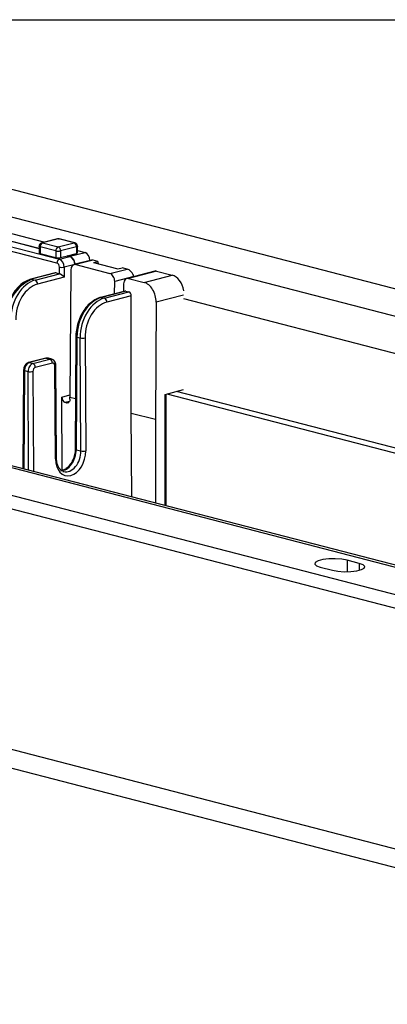
# Model space of a CAD drawing. Extents: x 0 to 5940, y 0 to 4200.
# Drawn here: x 2265 to 2318, y 2978 to 3120 of the extents above; entities that cross this region are included whole.
import ezdxf

# ---------------------------------------------------------------- set-up
doc = ezdxf.new("R2010")
doc.units = 0
doc.header["$LTSCALE"] = 20
doc.layers.get('0').update_dxf_attribs({"linetype": 'CONTINUOUS'})
doc.layers.add('DOLD_REFERENS_RAM___LINJER', color=1, linetype='CONTINUOUS')

msp = doc.modelspace()

# ---------------------------------------------------------------- linework, layer by layer
at = {"color": 7, "linetype": 'CONTINUOUS'}
for p, q in [((2199.054, 3112.256), (2572.406, 3015.625)), ((2568.871, 3012.514), (2187.033, 3111.341)), ((2202.705, 3104.918), (2268.769, 3087.819)), ((2201.233, 3104.182), (2267.951, 3086.914)), ((2267.951, 3086.887), (2201.233, 3104.155)), ((2222.824, 3097.787), (2270.894, 3085.346)), ((2270.54, 3084.776), (2222.824, 3097.126)), ((2117.029, 3093.223), (2498.867, 2994.396)), ((2499.869, 2994.404), (2118.032, 3093.231)), ((2486.846, 2993.481), (2113.494, 3090.111)), ((2113.494, 3088.179), (2486.846, 2991.549)), ((2267.951, 3087.22), (2267.951, 3086.254)), ((2270.624, 3088.299), (2268.326, 3087.704)), ((2270.749, 3088.298), (2268.451, 3087.703)), ((2268.451, 3087.703), (2270.714, 3087.118)), ((2270.714, 3087.118), (2273.012, 3087.712)), ((2273.012, 3087.712), (2270.749, 3088.298)), ((2273.137, 3087.713), (2270.875, 3088.299)), ((2273.512, 3086.271), (2273.512, 3087.229)), ((2270.36, 3086.543), (2268.098, 3087.129)), ((2268.098, 3087.129), (2268.098, 3086.163)), ((2268.098, 3086.163), (2270.36, 3085.577)), ((2270.36, 3086.543), (2270.36, 3085.577)), ((2270.894, 3085.346), (2272.4, 3085.736)), ((2273.366, 3087.138), (2271.068, 3086.543)), ((2271.068, 3086.543), (2271.068, 3085.577)), ((2271.068, 3085.577), (2272.04, 3085.829)), ((2272.04, 3085.855), (2273.366, 3086.182)), ((2272.04, 3085.829), (2272.04, 3085.855)), ((2272.04, 3085.855), (2272.4, 3085.762)), ((2272.4, 3085.736), (2272.04, 3085.829)), ((2272.4, 3085.762), (2274.609, 3086.308)), ((2273.366, 3087.138), (2273.366, 3086.182)), ((2273.512, 3086.592), (2274.609, 3086.308)), ((2273.107, 3084.595), (2271.598, 3084.205)), ((2275.523, 3085.212), (2272.996, 3084.558)), ((2273.107, 3084.622), (2275.31, 3085.166)), ((2273.107, 3084.622), (2273.107, 3084.587)), ((2273.107, 3084.595), (2273.107, 3084.587)), ((2275.757, 3085.205), (2273.247, 3084.556)), ((2273.247, 3084.556), (2278.196, 3083.275)), ((2275.31, 3085.166), (2275.31, 3085.157)), ((2276.464, 3085.022), (2275.757, 3085.205)), ((2275.81, 3084.853), (2276.464, 3085.022)), ((2275.81, 3084.853), (2279.346, 3083.938)), ((2276.569, 3084.657), (2276.464, 3085.022)), ((2270.28, 3083.354), (2266.745, 3082.439)), ((2270.406, 3083.353), (2266.87, 3082.438)), ((2267.358, 3082.311), (2270.894, 3083.226)), ((2270.406, 3083.353), (2270.891, 3083.227)), ((2270.891, 3083.227), (2270.891, 3084.205)), ((2271.598, 3084.205), (2271.598, 3082.747)), ((2272.533, 3083.771), (2272.416, 3065.389)), ((2278.196, 3083.275), (2280.707, 3083.924)), ((2279.346, 3083.938), (2279.999, 3084.107)), ((2280.707, 3083.924), (2279.999, 3084.107)), ((2284.714, 3083.629), (2280.649, 3082.577)), ((2284.965, 3083.627), (2280.9, 3082.575)), ((2283.146, 3081.993), (2287.212, 3083.046)), ((2284.965, 3083.627), (2287.212, 3083.046)), ((2266.87, 3082.438), (2267.358, 3082.311)), ((2271.598, 3082.747), (2267.712, 3081.741)), ((2278.886, 3080.343), (2278.897, 3082.124)), ((2281.671, 3082.842), (2278.897, 3082.124)), ((2280.186, 3081.799), (2280.172, 3080.676)), ((2280.9, 3082.575), (2283.146, 3081.993)), ((2281.671, 3082.842), (2281.671, 3082.842)), ((2280.399, 3080.735), (2276.864, 3079.82)), ((2280.524, 3080.734), (2276.989, 3079.819)), ((2277.399, 3079.713), (2280.935, 3080.628)), ((2281.285, 3080.057), (2277.753, 3079.142)), ((2280.524, 3080.734), (2280.935, 3080.628)), ((2281.285, 3063.093), (2281.285, 3080.057)), ((2276.989, 3079.819), (2277.399, 3079.713)), ((2284.898, 3079.117), (2284.79, 3062.186)), ((2273.279, 3074.176), (2273.175, 3057.88)), ((2273.426, 3074.081), (2273.321, 3057.785)), ((2273.426, 3074.081), (2273.891, 3073.961)), ((2273.996, 3057.61), (2273.891, 3073.961)), ((2274.599, 3073.965), (2274.703, 3057.614)), ((2268.901, 3071.02), (2266.426, 3070.38)), ((2269.026, 3071.019), (2266.551, 3070.379)), ((2266.551, 3070.379), (2267.048, 3070.25)), ((2267.048, 3070.25), (2269.523, 3070.891)), ((2269.876, 3070.321), (2267.402, 3069.68)), ((2269.026, 3071.019), (2269.523, 3070.891)), ((2269.774, 3070.893), (2269.276, 3071.022)), ((2265.695, 3069.325), (2265.603, 3055.037)), ((2265.841, 3069.231), (2266.344, 3069.101)), ((2270.319, 3056.48), (2270.233, 3069.928)), ((2270.465, 3056.57), (2270.379, 3070.019)), ((2286.205, 3062.554), (2286.225, 3065.793)), ((2286.225, 3065.793), (2288.856, 3066.474)), ((2286.351, 3062.644), (2286.371, 3065.831)), ((2286.435, 3065.848), (2411.434, 3033.496)), ((2411.517, 3034.206), (2287.85, 3066.214)), ((2271.314, 3054.804), (2271.246, 3065.395)), ((2271.921, 3064.55), (2271.741, 3064.597)), ((2272.416, 3065.098), (2272.416, 3065.389)), ((2281.363, 3050.958), (2281.285, 3063.093)), ((2281.285, 3063.093), (2284.79, 3062.186)), ((2284.79, 3062.186), (2284.79, 3050.071)), ((2286.351, 3049.667), (2286.351, 3062.644)), ((2273.321, 3057.785), (2273.996, 3057.61)), ((2394.215, 2980.679), (2118.444, 3052.054)), ((2120.27, 3048.913), (2396.041, 2977.538)), ((2314.312, 3041.338), (2312.544, 3041.796)), ((2308.655, 3040.789), (2310.423, 3040.332))]:
    msp.add_line(p, q, dxfattribs=at)
at = {"color": 8, "linetype": 'CONTINUOUS'}
for p, q in [((2288.878, 3080.147), (2284.898, 3079.117)), ((2288.856, 3079.659), (2459.117, 3035.593)), ((2265.841, 3069.231), (2265.75, 3054.999)), ((2266.435, 3054.822), (2266.344, 3069.101)), ((2267.051, 3069.105), (2267.143, 3054.638)), ((2271.246, 3065.395), (2272.418, 3065.699)), ((2272.336, 3064.751), (2271.741, 3064.597)), ((2271.921, 3064.55), (2272.249, 3064.635)), ((2272.416, 3065.389), (2273.222, 3065.18)), ((2286.205, 3049.705), (2286.205, 3062.554)), ((2312.544, 3041.796), (2312.544, 3040.125)), ((2314.312, 3041.338), (2314.312, 3040.332))]:
    msp.add_line(p, q, dxfattribs=at)
at = {"color": 8, "linetype": 'CONTINUOUS', "flags": 128}
for points in [[(2268.098, 3087.129), (2268.036, 3087.148), (2267.989, 3087.171), (2267.961, 3087.195), (2267.951, 3087.22)], [(2268.451, 3087.703), (2268.382, 3087.712), (2268.326, 3087.704)], [(2270.749, 3088.298), (2270.68, 3088.307), (2270.624, 3088.299)], [(2270.749, 3088.298), (2270.818, 3088.307), (2270.875, 3088.299)], [(2273.137, 3087.713), (2273.081, 3087.721), (2273.012, 3087.712)], [(2273.512, 3087.229), (2273.503, 3087.204), (2273.474, 3087.18), (2273.428, 3087.157), (2273.366, 3087.138)], [(2266.745, 3082.439), (2266.801, 3082.446), (2266.87, 3082.438)], [(2276.864, 3079.82), (2276.92, 3079.827), (2276.989, 3079.819)], [(2273.279, 3074.176), (2273.279, 3074.176), (2273.289, 3074.15), (2273.317, 3074.125), (2273.363, 3074.102), (2273.426, 3074.081)], [(2266.426, 3070.38), (2266.483, 3070.387), (2266.551, 3070.379)], [(2268.901, 3071.02), (2268.957, 3071.028), (2269.026, 3071.019)], [(2265.695, 3069.325), (2265.695, 3069.325), (2265.704, 3069.299), (2265.733, 3069.274), (2265.779, 3069.251), (2265.841, 3069.231)], [(2270.233, 3069.928), (2270.295, 3069.948), (2270.341, 3069.97), (2270.37, 3069.994), (2270.379, 3070.019), (2270.379, 3070.019)], [(2273.175, 3057.88), (2273.175, 3057.879), (2273.184, 3057.853), (2273.213, 3057.828), (2273.259, 3057.805), (2273.321, 3057.785)], [(2270.319, 3056.48), (2270.381, 3056.499), (2270.427, 3056.521), (2270.456, 3056.545), (2270.465, 3056.57), (2270.465, 3056.57)]]:
    msp.add_lwpolyline(points, dxfattribs=at)
at = {"color": 7, "linetype": 'CONTINUOUS', "flags": 128}
for points in [[(2267.951, 3086.254), (2267.961, 3086.229), (2267.989, 3086.205), (2268.036, 3086.182), (2268.098, 3086.163)], [(2272.416, 3065.098), (2272.407, 3064.969), (2272.378, 3064.849), (2272.333, 3064.744), (2272.271, 3064.658), (2272.196, 3064.593), (2272.111, 3064.553), (2272.018, 3064.538), (2271.921, 3064.55)], [(2312.544, 3041.796), (2311.762, 3041.938), (2310.84, 3042.002), (2309.888, 3041.98), (2309.023, 3041.876), (2308.347, 3041.701), (2307.944, 3041.477), (2307.86, 3041.231), (2308.108, 3040.992), (2308.655, 3040.789)], [(2310.423, 3040.332), (2311.205, 3040.19), (2312.128, 3040.126), (2313.079, 3040.148), (2313.945, 3040.252), (2314.62, 3040.427), (2315.024, 3040.651), (2315.107, 3040.897), (2314.86, 3041.136), (2314.312, 3041.338)]]:
    msp.add_lwpolyline(points, dxfattribs=at)
at = {"color": 7, "linetype": 'CONTINUOUS'}
for centre, radius, start, end in [((2268.451, 3087.22), 0.5, 104.51082, 180), ((2268.683, 3087.165), 0.586, 113.25501, 183.52509), ((2270.749, 3087.815), 0.5, 75.48918, 104.51082), ((2272.781, 3087.174), 0.586, 356.47491, 66.74499), ((2273.012, 3087.229), 0.5, 0, 75.48918), ((2270.945, 3086.579), 0.586, 113.25501, 183.52509), ((2270.714, 3088.127), 1.623, 257.4196, 282.5804), ((2270.483, 3086.579), 0.586, 356.47491, 66.74499), ((2271.939, 3084.66), 1.17, 356.808, 66.78753), ((2270.714, 3087.161), 1.623, 257.4196, 282.5804), ((2271.124, 3084.808), 0.585, 113.21247, 183.192), ((2271.244, 3085.867), 1.7, 257.99378, 282.00622), ((2269.184, 3077.053), 5.86, 113.25501, 183.52509), ((2267.128, 3081.774), 0.585, 356.808, 66.78753), ((2277.169, 3079.175), 0.585, 356.808, 66.78753), ((2274.235, 3075.585), 1.66, 258.04799, 282.63558), ((2266.817, 3069.713), 0.585, 356.808, 66.78753), ((2269.292, 3070.353), 0.585, 356.808, 66.78753), ((2266.688, 3070.725), 1.66, 258.04799, 282.63558), ((2272.064, 3065.35), 0.819, 176.808, 246.78753), ((2274.34, 3059.235), 1.66, 258.04799, 282.63558)]:
    msp.add_arc(centre, radius, start, end, dxfattribs=at)
for centre, major_axis, ratio, start_param, end_param in [((2273.012, 3086.274), (0.5, -0.003), 0.2528489, 5.4993972, 6.2847954), ((2274.603, 3085.34), (-0.24, 0.971), 0.6852255, 4.3665973, 5.928667), ((2270.537, 3084.292), (-0.12, 0.485), 0.6852255, 4.3665973, 5.928667), ((2270.891, 3084.379), (-0.245, 0.969), 0.6841306, 4.3627303, 5.9248), ((2273.24, 3083.588), (-0.24, 0.971), 0.6852255, 5.928667, 7.4994633), ((2276.014, 3084.306), (-0.592, 0.86), 0.5398947, 5.726682, 6.0889001), ((2270.403, 3082.869), (-0.12, 0.485), 0.6852255, 5.928667, 6.2908851), ((2271.244, 3083.319), (0.5, 0), 0.2588388, 3.9270289, 3.9356794), ((2271.244, 3082.834), (0.488, -0.378), 0.2833552, 1.0013705, 2.5634402), ((2278.19, 3082.307), (-0.24, 0.971), 0.6852255, 4.3578706, 5.928667), ((2280.964, 3083.025), (-0.592, 0.86), 0.5398947, 4.1558856, 5.726682), ((2284.959, 3082.66), (-0.24, 0.971), 0.6852255, 5.928667, 6.2908851), ((2287.197, 3080.627), (-0.599, 2.427), 0.6852255, 4.60601, 5.928667), ((2267.386, 3077.474), (1.204, 4.853), 0.6850084, 0.3552944, 1.9260908), ((2267.74, 3077.387), (1.079, 4.369), 0.6852255, 0.3545183, 1.9253147), ((2280.893, 3081.607), (-0.24, 0.971), 0.6852255, 5.928667, 7.4907367), ((2283.131, 3079.575), (-0.599, 2.427), 0.6852255, 4.3578706, 5.928667), ((2280.521, 3080.25), (-0.12, 0.485), 0.6852255, 5.928667, 6.2908851), ((2280.932, 3080.144), (-0.12, 0.485), 0.6852255, 4.3665973, 5.928667), ((2276.961, 3074.996), (1.301, 4.828), 0.6809434, 0.3690295, 1.9398258), ((2277.427, 3074.876), (1.204, 4.853), 0.6850084, 0.3552944, 1.9260908), ((2277.781, 3074.788), (1.079, 4.369), 0.6852255, 0.3545183, 1.9253147), ((2266.548, 3069.414), (0.256, 0.967), 0.681872, 0.3660163, 1.9368126), ((2267.051, 3069.284), (0.245, 0.969), 0.6841306, 0.3583853, 1.9291817), ((2269.023, 3070.054), (0.256, 0.967), 0.681872, 0.0037981, 0.3660163), ((2269.879, 3069.837), (0.12, 0.485), 0.6852255, 5.0669073, 6.6377036), ((2267.405, 3069.196), (0.12, 0.485), 0.6852255, 0.3545183, 1.9253147), ((2272.511, 3057.047), (0.743, 3.01), 0.6852255, 1.9253147, 5.0669073), ((2272.157, 3057.134), (0.618, 2.526), 0.6856404, 3.0623626, 3.1323965)]:
    msp.add_ellipse(centre, major_axis=major_axis, ratio=ratio, start_param=start_param, end_param=end_param, dxfattribs=at)
at = {"color": 8, "linetype": 'CONTINUOUS'}
for centre, major_axis, ratio, start_param, end_param in [((2269.526, 3069.924), (0.245, 0.969), 0.6841306, 6.2654846, 6.6415706), ((2285.851, 3062.646), (0.5, -0.002), 0.2558364, 5.498603, 6.2823695), ((2271.483, 3057.309), (0.685, 2.508), 0.6802557, 3.3089509, 5.0836061), ((2272.157, 3057.134), (0.618, 2.526), 0.6856404, 3.1323965, 5.065411)]:
    msp.add_ellipse(centre, major_axis=major_axis, ratio=ratio, start_param=start_param, end_param=end_param, dxfattribs=at)
at = {"color": 7, "linetype": 'CONTINUOUS'}
for points, knots in [([(2272.4, 3085.762), (2272.439, 3085.749), (2272.517, 3085.724), (2272.632, 3085.653), (2272.74, 3085.561), (2272.838, 3085.446), (2272.925, 3085.314), (2272.997, 3085.168), (2273.052, 3085.012), (2273.096, 3084.827), (2273.103, 3084.697), (2273.107, 3084.622)], [0, 0, 0, 0, 0.1064479, 0.2128952, 0.3193426, 0.4257899, 0.5322372, 0.6386844, 0.7451317, 0.8515789, 1, 1, 1, 1]), ([(2266.745, 3082.439), (2266.59, 3082.391), (2266.16, 3082.258), (2265.483, 3081.852), (2264.76, 3081.183), (2264.139, 3080.329), (2263.651, 3079.338), (2263.323, 3078.259), (2263.199, 3077.392), (2263.19, 3076.906), (2263.188, 3076.784)], [0, 0, 0, 0, 0.0799027, 0.2220853, 0.366189, 0.5119522, 0.6581732, 0.8044591, 0.9509268, 1, 1, 1, 1]), ([(2276.864, 3079.82), (2276.709, 3079.772), (2276.279, 3079.639), (2275.6, 3079.234), (2274.874, 3078.565), (2274.249, 3077.712), (2273.756, 3076.722), (2273.422, 3075.645), (2273.293, 3074.781), (2273.282, 3074.296), (2273.279, 3074.176)], [0, 0, 0, 0, 0.0798963, 0.2222144, 0.3664504, 0.5123049, 0.6585765, 0.8049076, 0.9514272, 1, 1, 1, 1]), ([(2266.426, 3070.38), (2266.324, 3070.34), (2266.126, 3070.262), (2265.898, 3070.014), (2265.731, 3069.697), (2265.707, 3069.451), (2265.695, 3069.325)], [0, 0, 0, 0, 0.2456305, 0.4732066, 0.7317812, 1, 1, 1, 1]), ([(2269.289, 3071.008), (2269.268, 3071.017), (2269.159, 3071.064), (2269.019, 3071.049), (2268.913, 3071.024), (2268.901, 3071.02)], [0, 0, 0, 0, 0.1735232, 0.9009469, 1, 1, 1, 1]), ([(2270.379, 3070.019), (2270.371, 3070.119), (2270.354, 3070.332), (2270.213, 3070.608), (2270.012, 3070.81), (2269.851, 3070.859), (2269.785, 3070.879)], [0, 0, 0, 0, 0.2584552, 0.5513344, 0.8155043, 1, 1, 1, 1]), ([(2273.175, 3057.88), (2273.17, 3057.749), (2273.155, 3057.361), (2273.007, 3056.695), (2272.688, 3055.962), (2272.253, 3055.365), (2271.767, 3054.951), (2271.461, 3054.852), (2271.314, 3054.804)], [0, 0, 0, 0, 0.0939855, 0.2791439, 0.4646904, 0.6490315, 0.8316037, 1, 1, 1, 1]), ([(2271.434, 3054.664), (2271.326, 3054.707), (2271.091, 3054.8), (2270.775, 3055.2), (2270.52, 3055.798), (2270.484, 3056.314), (2270.465, 3056.57)], [0, 0, 0, 0, 0.2132669, 0.4643438, 0.7331103, 1, 1, 1, 1])]:
    msp.add_open_spline(points, degree=3, knots=knots, dxfattribs=at)
at = {"layer": 'DOLD_REFERENS_RAM___LINJER'}
msp.add_line((1080, 3120), (4860, 3120), dxfattribs=at)

doc.saveas('drawing.dxf')
